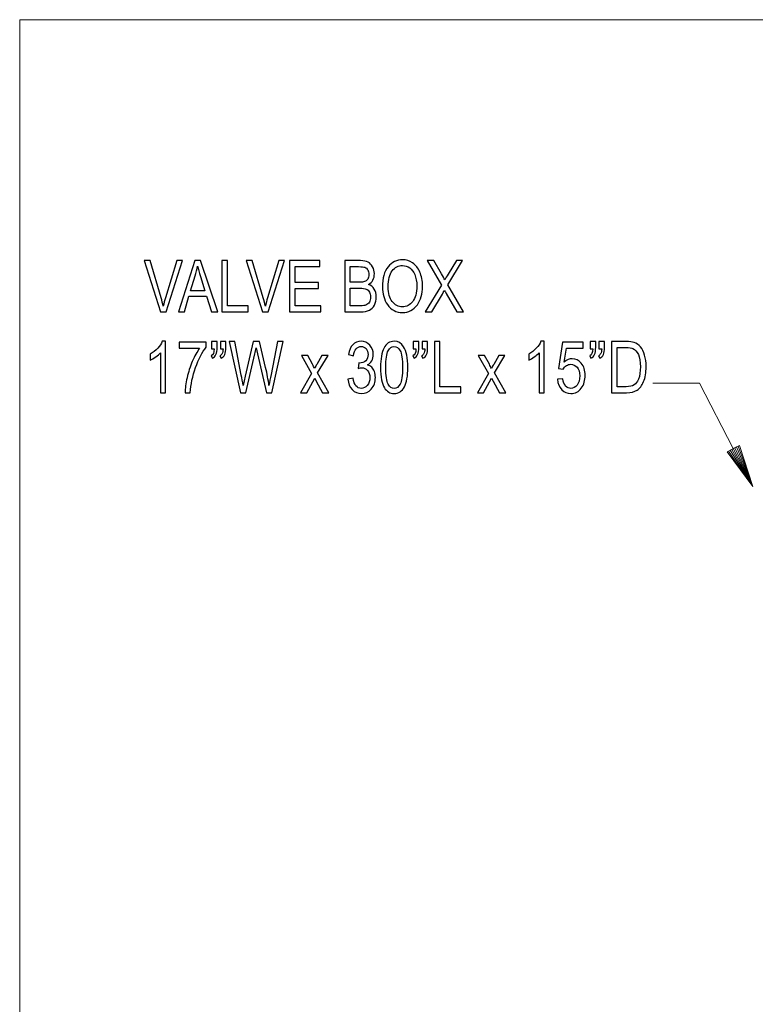
# Model space of a CAD drawing. Units: inches. Extents: x -2.2 to 2.1, y -5.1 to 7.2.
# Drawn here: x -2.2 to -0.9, y 3.3 to 5 of the extents above; entities that cross this region are included whole.
import ezdxf

# ---------------------------------------------------------------- set-up
doc = ezdxf.new("R2010")
doc.units = ezdxf.units.IN
doc.header["$MEASUREMENT"] = 0
doc.layers.add('Layer 1', color=7, linetype='Continuous')

msp = doc.modelspace()

# ---------------------------------------------------------------- linework, layer by layer
at = {"layer": 'Layer 1', "color": 7, "lineweight": 9}
msp.add_lwpolyline([(-2.2325, 1.6991), (2.1165, 1.6991), (2.1165, 5.0279), (-2.2325, 5.0279), (-2.2325, 1.6991)], close=True, dxfattribs=at)
at = {"layer": 'Layer 1', "color": 250}
for points, knots in [([(-1.9862, 4.5168), (-1.9862, 4.5168), (-2.0146, 4.6063), (-2.0146, 4.6063), (-2.0146, 4.6063), (-2.0146, 4.6063), (-2.0041, 4.6063), (-2.0041, 4.6063), (-2.0041, 4.6063), (-2.0041, 4.6063), (-1.985, 4.5413), (-1.985, 4.5413), (-1.985, 4.5413), (-1.9835, 4.5362), (-1.9822, 4.5313), (-1.9811, 4.5267), (-1.9811, 4.5267), (-1.98, 4.5316), (-1.9787, 4.5364), (-1.9772, 4.5413), (-1.9772, 4.5413), (-1.9772, 4.5413), (-1.9573, 4.6063), (-1.9573, 4.6063), (-1.9573, 4.6063), (-1.9573, 4.6063), (-1.9474, 4.6063), (-1.9474, 4.6063), (-1.9474, 4.6063), (-1.9474, 4.6063), (-1.9762, 4.5168), (-1.9762, 4.5168), (-1.9762, 4.5168), (-1.9762, 4.5168), (-1.9862, 4.5168), (-1.9862, 4.5168)], [0, 0, 0, 0, 0.1, 0.1, 0.1, 0.1, 0.2, 0.2, 0.2, 0.2, 0.3, 0.3, 0.3, 0.3, 0.4, 0.4, 0.4, 0.4, 0.5, 0.5, 0.5, 0.5, 0.6, 0.6, 0.6, 0.6, 0.7, 0.7, 0.7, 0.7, 0.8, 0.8, 0.8, 0.8, 1, 1, 1, 1]), ([(-1.9543, 4.5168), (-1.9543, 4.5168), (-1.9261, 4.6063), (-1.9261, 4.6063), (-1.9261, 4.6063), (-1.9261, 4.6063), (-1.9157, 4.6063), (-1.9157, 4.6063), (-1.9157, 4.6063), (-1.9157, 4.6063), (-1.8857, 4.5168), (-1.8857, 4.5168), (-1.8857, 4.5168), (-1.8857, 4.5168), (-1.8968, 4.5168), (-1.8968, 4.5168), (-1.8968, 4.5168), (-1.8968, 4.5168), (-1.9053, 4.5439), (-1.9053, 4.5439), (-1.9053, 4.5439), (-1.9053, 4.5439), (-1.9362, 4.5439), (-1.9362, 4.5439), (-1.9362, 4.5439), (-1.9362, 4.5439), (-1.9441, 4.5168), (-1.9441, 4.5168), (-1.9441, 4.5168), (-1.9441, 4.5168), (-1.9543, 4.5168), (-1.9543, 4.5168)], [0, 0, 0, 0, 0.111111, 0.111111, 0.111111, 0.111111, 0.222222, 0.222222, 0.222222, 0.222222, 0.333333, 0.333333, 0.333333, 0.333333, 0.444444, 0.444444, 0.444444, 0.444444, 0.555556, 0.555556, 0.555556, 0.555556, 0.666667, 0.666667, 0.666667, 0.666667, 0.777778, 0.777778, 0.777778, 0.777778, 1, 1, 1, 1]), ([(-1.8785, 4.5168), (-1.8785, 4.5168), (-1.8785, 4.6063), (-1.8785, 4.6063), (-1.8785, 4.6063), (-1.8785, 4.6063), (-1.8687, 4.6063), (-1.8687, 4.6063), (-1.8687, 4.6063), (-1.8687, 4.6063), (-1.8687, 4.5273), (-1.8687, 4.5273), (-1.8687, 4.5273), (-1.8687, 4.5273), (-1.8326, 4.5273), (-1.8326, 4.5273), (-1.8326, 4.5273), (-1.8326, 4.5273), (-1.8326, 4.5168), (-1.8326, 4.5168), (-1.8326, 4.5168), (-1.8326, 4.5168), (-1.8785, 4.5168), (-1.8785, 4.5168)], [0, 0, 0, 0, 0.142857, 0.142857, 0.142857, 0.142857, 0.285714, 0.285714, 0.285714, 0.285714, 0.428571, 0.428571, 0.428571, 0.428571, 0.571429, 0.571429, 0.571429, 0.571429, 0.714286, 0.714286, 0.714286, 0.714286, 1, 1, 1, 1]), ([(-1.8075, 4.5168), (-1.8075, 4.5168), (-1.8359, 4.6063), (-1.8359, 4.6063), (-1.8359, 4.6063), (-1.8359, 4.6063), (-1.8254, 4.6063), (-1.8254, 4.6063), (-1.8254, 4.6063), (-1.8254, 4.6063), (-1.8063, 4.5413), (-1.8063, 4.5413), (-1.8063, 4.5413), (-1.8048, 4.5362), (-1.8035, 4.5313), (-1.8024, 4.5267), (-1.8024, 4.5267), (-1.8013, 4.5316), (-1.8, 4.5364), (-1.7985, 4.5413), (-1.7985, 4.5413), (-1.7985, 4.5413), (-1.7786, 4.6063), (-1.7786, 4.6063), (-1.7786, 4.6063), (-1.7786, 4.6063), (-1.7687, 4.6063), (-1.7687, 4.6063), (-1.7687, 4.6063), (-1.7687, 4.6063), (-1.7974, 4.5168), (-1.7974, 4.5168), (-1.7974, 4.5168), (-1.7974, 4.5168), (-1.8075, 4.5168), (-1.8075, 4.5168)], [0, 0, 0, 0, 0.1, 0.1, 0.1, 0.1, 0.2, 0.2, 0.2, 0.2, 0.3, 0.3, 0.3, 0.3, 0.4, 0.4, 0.4, 0.4, 0.5, 0.5, 0.5, 0.5, 0.6, 0.6, 0.6, 0.6, 0.7, 0.7, 0.7, 0.7, 0.8, 0.8, 0.8, 0.8, 1, 1, 1, 1]), ([(-1.7599, 4.5168), (-1.7599, 4.5168), (-1.7599, 4.6063), (-1.7599, 4.6063), (-1.7599, 4.6063), (-1.7599, 4.6063), (-1.7069, 4.6063), (-1.7069, 4.6063), (-1.7069, 4.6063), (-1.7069, 4.6063), (-1.7069, 4.5958), (-1.7069, 4.5958), (-1.7069, 4.5958), (-1.7069, 4.5958), (-1.7501, 4.5958), (-1.7501, 4.5958), (-1.7501, 4.5958), (-1.7501, 4.5958), (-1.7501, 4.5683), (-1.7501, 4.5683), (-1.7501, 4.5683), (-1.7501, 4.5683), (-1.7095, 4.5683), (-1.7095, 4.5683), (-1.7095, 4.5683), (-1.7095, 4.5683), (-1.7095, 4.5578), (-1.7095, 4.5578), (-1.7095, 4.5578), (-1.7095, 4.5578), (-1.7501, 4.5578), (-1.7501, 4.5578), (-1.7501, 4.5578), (-1.7501, 4.5578), (-1.7501, 4.5273), (-1.7501, 4.5273), (-1.7501, 4.5273), (-1.7501, 4.5273), (-1.7051, 4.5273), (-1.7051, 4.5273), (-1.7051, 4.5273), (-1.7051, 4.5273), (-1.7051, 4.5168), (-1.7051, 4.5168), (-1.7051, 4.5168), (-1.7051, 4.5168), (-1.7599, 4.5168), (-1.7599, 4.5168)], [0, 0, 0, 0, 0.076923, 0.076923, 0.076923, 0.076923, 0.153846, 0.153846, 0.153846, 0.153846, 0.230769, 0.230769, 0.230769, 0.230769, 0.307692, 0.307692, 0.307692, 0.307692, 0.384615, 0.384615, 0.384615, 0.384615, 0.461538, 0.461538, 0.461538, 0.461538, 0.538462, 0.538462, 0.538462, 0.538462, 0.615385, 0.615385, 0.615385, 0.615385, 0.692308, 0.692308, 0.692308, 0.692308, 0.769231, 0.769231, 0.769231, 0.769231, 0.846154, 0.846154, 0.846154, 0.846154, 1, 1, 1, 1]), ([(-1.6635, 4.5168), (-1.6635, 4.5168), (-1.6635, 4.6063), (-1.6635, 4.6063), (-1.6635, 4.6063), (-1.6635, 4.6063), (-1.6359, 4.6063), (-1.6359, 4.6063), (-1.6359, 4.6063), (-1.6303, 4.6063), (-1.6259, 4.6054), (-1.6227, 4.6037), (-1.6227, 4.6037), (-1.6194, 4.602), (-1.6167, 4.5993), (-1.6147, 4.5956), (-1.6147, 4.5956), (-1.6126, 4.5919), (-1.6115, 4.5879), (-1.6115, 4.5835), (-1.6115, 4.5835), (-1.6115, 4.5794), (-1.6124, 4.5757), (-1.6142, 4.5724), (-1.6142, 4.5724), (-1.616, 4.5691), (-1.6186, 4.5665), (-1.6218, 4.5645), (-1.6218, 4.5645), (-1.6176, 4.5629), (-1.6143, 4.5603), (-1.6118, 4.5566), (-1.6118, 4.5566), (-1.6094, 4.5528), (-1.6082, 4.5482), (-1.6082, 4.5428), (-1.6082, 4.5428), (-1.6082, 4.5373), (-1.6093, 4.5326), (-1.6115, 4.5285), (-1.6115, 4.5285), (-1.6137, 4.5244), (-1.6167, 4.5214), (-1.6203, 4.5196), (-1.6203, 4.5196), (-1.6241, 4.5177), (-1.6291, 4.5168), (-1.6356, 4.5168), (-1.6356, 4.5168), (-1.6356, 4.5168), (-1.6635, 4.5168), (-1.6635, 4.5168)], [0, 0, 0, 0, 0.071429, 0.071429, 0.071429, 0.071429, 0.142857, 0.142857, 0.142857, 0.142857, 0.214286, 0.214286, 0.214286, 0.214286, 0.285714, 0.285714, 0.285714, 0.285714, 0.357143, 0.357143, 0.357143, 0.357143, 0.428571, 0.428571, 0.428571, 0.428571, 0.5, 0.5, 0.5, 0.5, 0.571429, 0.571429, 0.571429, 0.571429, 0.642857, 0.642857, 0.642857, 0.642857, 0.714286, 0.714286, 0.714286, 0.714286, 0.785714, 0.785714, 0.785714, 0.785714, 0.857143, 0.857143, 0.857143, 0.857143, 1, 1, 1, 1]), ([(-1.5975, 4.5603), (-1.5975, 4.5756), (-1.5942, 4.5873), (-1.5875, 4.5955), (-1.5875, 4.5955), (-1.5808, 4.6037), (-1.5724, 4.6078), (-1.5624, 4.6078), (-1.5624, 4.6078), (-1.5559, 4.6078), (-1.55, 4.6059), (-1.5447, 4.6023), (-1.5447, 4.6023), (-1.5393, 4.5986), (-1.5351, 4.5933), (-1.532, 4.5863), (-1.532, 4.5863), (-1.5289, 4.5794), (-1.5273, 4.5711), (-1.5273, 4.5614), (-1.5273, 4.5614), (-1.5273, 4.5482), (-1.5303, 4.5374), (-1.5363, 4.5291), (-1.5363, 4.5291), (-1.543, 4.5199), (-1.5517, 4.5153), (-1.5624, 4.5153), (-1.5624, 4.5153), (-1.5733, 4.5153), (-1.582, 4.52), (-1.5886, 4.5294), (-1.5886, 4.5294), (-1.5945, 4.538), (-1.5975, 4.5483), (-1.5975, 4.5603)], [0, 0, 0, 0, 0.1, 0.1, 0.1, 0.1, 0.2, 0.2, 0.2, 0.2, 0.3, 0.3, 0.3, 0.3, 0.4, 0.4, 0.4, 0.4, 0.5, 0.5, 0.5, 0.5, 0.6, 0.6, 0.6, 0.6, 0.7, 0.7, 0.7, 0.7, 0.8, 0.8, 0.8, 0.8, 1, 1, 1, 1]), ([(-1.5225, 4.5168), (-1.5225, 4.5168), (-1.4941, 4.5633), (-1.4941, 4.5633), (-1.4941, 4.5633), (-1.4941, 4.5633), (-1.5192, 4.6063), (-1.5192, 4.6063), (-1.5192, 4.6063), (-1.5192, 4.6063), (-1.5075, 4.6063), (-1.5075, 4.6063), (-1.5075, 4.6063), (-1.5075, 4.6063), (-1.4941, 4.5834), (-1.4941, 4.5834), (-1.4941, 4.5834), (-1.4914, 4.5787), (-1.4895, 4.5751), (-1.4883, 4.5725), (-1.4883, 4.5725), (-1.4868, 4.5755), (-1.4848, 4.5788), (-1.4825, 4.5824), (-1.4825, 4.5824), (-1.4825, 4.5824), (-1.4678, 4.6063), (-1.4678, 4.6063), (-1.4678, 4.6063), (-1.4678, 4.6063), (-1.4573, 4.6063), (-1.4573, 4.6063), (-1.4573, 4.6063), (-1.4573, 4.6063), (-1.4829, 4.5642), (-1.4829, 4.5642), (-1.4829, 4.5642), (-1.4829, 4.5642), (-1.4553, 4.5168), (-1.4553, 4.5168), (-1.4553, 4.5168), (-1.4553, 4.5168), (-1.4672, 4.5168), (-1.4672, 4.5168), (-1.4672, 4.5168), (-1.4672, 4.5168), (-1.4858, 4.5487), (-1.4858, 4.5487), (-1.4858, 4.5487), (-1.4868, 4.5505), (-1.4878, 4.5524), (-1.4888, 4.5545), (-1.4888, 4.5545), (-1.4905, 4.5513), (-1.4917, 4.5491), (-1.4924, 4.5479), (-1.4924, 4.5479), (-1.4924, 4.5479), (-1.5109, 4.5168), (-1.5109, 4.5168), (-1.5109, 4.5168), (-1.5109, 4.5168), (-1.5225, 4.5168), (-1.5225, 4.5168)], [0, 0, 0, 0, 0.058824, 0.058824, 0.058824, 0.058824, 0.117647, 0.117647, 0.117647, 0.117647, 0.176471, 0.176471, 0.176471, 0.176471, 0.235294, 0.235294, 0.235294, 0.235294, 0.294118, 0.294118, 0.294118, 0.294118, 0.352941, 0.352941, 0.352941, 0.352941, 0.411765, 0.411765, 0.411765, 0.411765, 0.470588, 0.470588, 0.470588, 0.470588, 0.529412, 0.529412, 0.529412, 0.529412, 0.588235, 0.588235, 0.588235, 0.588235, 0.647059, 0.647059, 0.647059, 0.647059, 0.705882, 0.705882, 0.705882, 0.705882, 0.764706, 0.764706, 0.764706, 0.764706, 0.823529, 0.823529, 0.823529, 0.823529, 0.882353, 0.882353, 0.882353, 0.882353, 1, 1, 1, 1]), ([(-1.9334, 4.5535), (-1.9334, 4.5535), (-1.9082, 4.5535), (-1.9082, 4.5535), (-1.9082, 4.5535), (-1.9082, 4.5535), (-1.9159, 4.5783), (-1.9159, 4.5783), (-1.9159, 4.5783), (-1.9183, 4.5859), (-1.9201, 4.5921), (-1.9212, 4.5969), (-1.9212, 4.5969), (-1.9221, 4.5911), (-1.9234, 4.5854), (-1.9252, 4.5798), (-1.9252, 4.5798), (-1.9252, 4.5798), (-1.9334, 4.5535), (-1.9334, 4.5535)], [0, 0, 0, 0, 0.166667, 0.166667, 0.166667, 0.166667, 0.333333, 0.333333, 0.333333, 0.333333, 0.5, 0.5, 0.5, 0.5, 0.666667, 0.666667, 0.666667, 0.666667, 1, 1, 1, 1]), ([(-1.6538, 4.5687), (-1.6538, 4.5687), (-1.6379, 4.5687), (-1.6379, 4.5687), (-1.6379, 4.5687), (-1.6337, 4.5687), (-1.6308, 4.5689), (-1.629, 4.5695), (-1.629, 4.5695), (-1.6265, 4.5704), (-1.6246, 4.5718), (-1.6232, 4.5738), (-1.6232, 4.5738), (-1.6218, 4.5758), (-1.6212, 4.5786), (-1.6212, 4.5821), (-1.6212, 4.5821), (-1.6212, 4.5853), (-1.6218, 4.588), (-1.623, 4.5901), (-1.623, 4.5901), (-1.6243, 4.5923), (-1.6259, 4.5937), (-1.628, 4.5946), (-1.628, 4.5946), (-1.63, 4.5954), (-1.6337, 4.5958), (-1.6391, 4.5958), (-1.6391, 4.5958), (-1.6391, 4.5958), (-1.6538, 4.5958), (-1.6538, 4.5958), (-1.6538, 4.5958), (-1.6538, 4.5958), (-1.6538, 4.5687), (-1.6538, 4.5687)], [0, 0, 0, 0, 0.1, 0.1, 0.1, 0.1, 0.2, 0.2, 0.2, 0.2, 0.3, 0.3, 0.3, 0.3, 0.4, 0.4, 0.4, 0.4, 0.5, 0.5, 0.5, 0.5, 0.6, 0.6, 0.6, 0.6, 0.7, 0.7, 0.7, 0.7, 0.8, 0.8, 0.8, 0.8, 1, 1, 1, 1]), ([(-1.5875, 4.5602), (-1.5875, 4.5492), (-1.5851, 4.5406), (-1.5802, 4.5345), (-1.5802, 4.5345), (-1.5754, 4.5284), (-1.5694, 4.5254), (-1.5625, 4.5254), (-1.5625, 4.5254), (-1.5554, 4.5254), (-1.5494, 4.5285), (-1.5445, 4.5346), (-1.5445, 4.5346), (-1.5397, 4.5408), (-1.5373, 4.5498), (-1.5373, 4.5617), (-1.5373, 4.5617), (-1.5373, 4.5694), (-1.5385, 4.5763), (-1.541, 4.5823), (-1.541, 4.5823), (-1.5429, 4.587), (-1.5458, 4.5907), (-1.5497, 4.5935), (-1.5497, 4.5935), (-1.5535, 4.5963), (-1.5577, 4.5977), (-1.5623, 4.5977), (-1.5623, 4.5977), (-1.5696, 4.5977), (-1.5757, 4.5946), (-1.5804, 4.5885), (-1.5804, 4.5885), (-1.5852, 4.5824), (-1.5875, 4.573), (-1.5875, 4.5602)], [0, 0, 0, 0, 0.1, 0.1, 0.1, 0.1, 0.2, 0.2, 0.2, 0.2, 0.3, 0.3, 0.3, 0.3, 0.4, 0.4, 0.4, 0.4, 0.5, 0.5, 0.5, 0.5, 0.6, 0.6, 0.6, 0.6, 0.7, 0.7, 0.7, 0.7, 0.8, 0.8, 0.8, 0.8, 1, 1, 1, 1]), ([(-1.6538, 4.5273), (-1.6538, 4.5273), (-1.6355, 4.5273), (-1.6355, 4.5273), (-1.6355, 4.5273), (-1.6315, 4.5273), (-1.6286, 4.5277), (-1.6266, 4.5284), (-1.6266, 4.5284), (-1.6239, 4.5294), (-1.6218, 4.5312), (-1.6203, 4.5336), (-1.6203, 4.5336), (-1.6189, 4.5361), (-1.6182, 4.5391), (-1.6182, 4.5428), (-1.6182, 4.5428), (-1.6182, 4.5462), (-1.6188, 4.549), (-1.6202, 4.5514), (-1.6202, 4.5514), (-1.6216, 4.5537), (-1.6235, 4.5554), (-1.6258, 4.5565), (-1.6258, 4.5565), (-1.6282, 4.5576), (-1.6318, 4.5582), (-1.6368, 4.5582), (-1.6368, 4.5582), (-1.6368, 4.5582), (-1.6538, 4.5582), (-1.6538, 4.5582), (-1.6538, 4.5582), (-1.6538, 4.5582), (-1.6538, 4.5273), (-1.6538, 4.5273)], [0, 0, 0, 0, 0.1, 0.1, 0.1, 0.1, 0.2, 0.2, 0.2, 0.2, 0.3, 0.3, 0.3, 0.3, 0.4, 0.4, 0.4, 0.4, 0.5, 0.5, 0.5, 0.5, 0.6, 0.6, 0.6, 0.6, 0.7, 0.7, 0.7, 0.7, 0.8, 0.8, 0.8, 0.8, 1, 1, 1, 1]), ([(-1.9771, 4.3752), (-1.9771, 4.3752), (-1.9861, 4.3752), (-1.9861, 4.3752), (-1.9861, 4.3752), (-1.9861, 4.3752), (-1.9861, 4.4452), (-1.9861, 4.4452), (-1.9861, 4.4452), (-1.9882, 4.4428), (-1.9909, 4.4403), (-1.9944, 4.4378), (-1.9944, 4.4378), (-1.9979, 4.4352), (-2.0011, 4.4333), (-2.0041, 4.432), (-2.0041, 4.432), (-2.0041, 4.432), (-2.0041, 4.4425), (-2.0041, 4.4425), (-2.0041, 4.4425), (-1.9991, 4.4454), (-1.9947, 4.4489), (-1.9909, 4.453), (-1.9909, 4.453), (-1.9871, 4.4571), (-1.9844, 4.4612), (-1.9829, 4.4651), (-1.9829, 4.4651), (-1.9829, 4.4651), (-1.9771, 4.4651), (-1.9771, 4.4651), (-1.9771, 4.4651), (-1.9771, 4.4651), (-1.9771, 4.3752), (-1.9771, 4.3752)], [0, 0, 0, 0, 0.1, 0.1, 0.1, 0.1, 0.2, 0.2, 0.2, 0.2, 0.3, 0.3, 0.3, 0.3, 0.4, 0.4, 0.4, 0.4, 0.5, 0.5, 0.5, 0.5, 0.6, 0.6, 0.6, 0.6, 0.7, 0.7, 0.7, 0.7, 0.8, 0.8, 0.8, 0.8, 1, 1, 1, 1]), ([(-1.9533, 4.4531), (-1.9533, 4.4531), (-1.9533, 4.4636), (-1.9533, 4.4636), (-1.9533, 4.4636), (-1.9533, 4.4636), (-1.9059, 4.4636), (-1.9059, 4.4636), (-1.9059, 4.4636), (-1.9059, 4.4636), (-1.9059, 4.4551), (-1.9059, 4.4551), (-1.9059, 4.4551), (-1.913, 4.4459), (-1.9192, 4.4339), (-1.9246, 4.4191), (-1.9246, 4.4191), (-1.9299, 4.4044), (-1.933, 4.3897), (-1.9338, 4.3752), (-1.9338, 4.3752), (-1.9338, 4.3752), (-1.9431, 4.3752), (-1.9431, 4.3752), (-1.9431, 4.3752), (-1.9429, 4.3827), (-1.9418, 4.3915), (-1.9395, 4.4015), (-1.9395, 4.4015), (-1.9373, 4.4114), (-1.9342, 4.421), (-1.9303, 4.43), (-1.9303, 4.43), (-1.9263, 4.4391), (-1.9221, 4.4468), (-1.9176, 4.4531), (-1.9176, 4.4531), (-1.9176, 4.4531), (-1.9533, 4.4531), (-1.9533, 4.4531)], [0, 0, 0, 0, 0.090909, 0.090909, 0.090909, 0.090909, 0.181818, 0.181818, 0.181818, 0.181818, 0.272727, 0.272727, 0.272727, 0.272727, 0.363636, 0.363636, 0.363636, 0.363636, 0.454545, 0.454545, 0.454545, 0.454545, 0.545455, 0.545455, 0.545455, 0.545455, 0.636364, 0.636364, 0.636364, 0.636364, 0.727273, 0.727273, 0.727273, 0.727273, 0.818182, 0.818182, 0.818182, 0.818182, 1, 1, 1, 1]), ([(-1.8967, 4.4519), (-1.8967, 4.4519), (-1.8967, 4.4647), (-1.8967, 4.4647), (-1.8967, 4.4647), (-1.8967, 4.4647), (-1.8869, 4.4647), (-1.8869, 4.4647), (-1.8869, 4.4647), (-1.8869, 4.4647), (-1.8869, 4.4546), (-1.8869, 4.4546), (-1.8869, 4.4546), (-1.8869, 4.4488), (-1.8876, 4.4446), (-1.889, 4.4418), (-1.889, 4.4418), (-1.8904, 4.439), (-1.8924, 4.4369), (-1.8952, 4.4354), (-1.8952, 4.4354), (-1.8952, 4.4354), (-1.8974, 4.4396), (-1.8974, 4.4396), (-1.8974, 4.4396), (-1.8939, 4.4414), (-1.8921, 4.4455), (-1.8919, 4.4519), (-1.8919, 4.4519), (-1.8919, 4.4519), (-1.8967, 4.4519), (-1.8967, 4.4519)], [0, 0, 0, 0, 0.111111, 0.111111, 0.111111, 0.111111, 0.222222, 0.222222, 0.222222, 0.222222, 0.333333, 0.333333, 0.333333, 0.333333, 0.444444, 0.444444, 0.444444, 0.444444, 0.555556, 0.555556, 0.555556, 0.555556, 0.666667, 0.666667, 0.666667, 0.666667, 0.777778, 0.777778, 0.777778, 0.777778, 1, 1, 1, 1]), ([(-1.8812, 4.4519), (-1.8812, 4.4519), (-1.8812, 4.4647), (-1.8812, 4.4647), (-1.8812, 4.4647), (-1.8812, 4.4647), (-1.8714, 4.4647), (-1.8714, 4.4647), (-1.8714, 4.4647), (-1.8714, 4.4647), (-1.8714, 4.4546), (-1.8714, 4.4546), (-1.8714, 4.4546), (-1.8714, 4.4488), (-1.8721, 4.4446), (-1.8735, 4.4418), (-1.8735, 4.4418), (-1.8749, 4.439), (-1.8769, 4.4369), (-1.8797, 4.4354), (-1.8797, 4.4354), (-1.8797, 4.4354), (-1.8819, 4.4396), (-1.8819, 4.4396), (-1.8819, 4.4396), (-1.8803, 4.4405), (-1.879, 4.4418), (-1.8781, 4.4437), (-1.8781, 4.4437), (-1.8771, 4.4455), (-1.8766, 4.4482), (-1.8764, 4.4519), (-1.8764, 4.4519), (-1.8764, 4.4519), (-1.8812, 4.4519), (-1.8812, 4.4519)], [0, 0, 0, 0, 0.1, 0.1, 0.1, 0.1, 0.2, 0.2, 0.2, 0.2, 0.3, 0.3, 0.3, 0.3, 0.4, 0.4, 0.4, 0.4, 0.5, 0.5, 0.5, 0.5, 0.6, 0.6, 0.6, 0.6, 0.7, 0.7, 0.7, 0.7, 0.8, 0.8, 0.8, 0.8, 1, 1, 1, 1]), ([(-1.8462, 4.3752), (-1.8462, 4.3752), (-1.8655, 4.4647), (-1.8655, 4.4647), (-1.8655, 4.4647), (-1.8655, 4.4647), (-1.8556, 4.4647), (-1.8556, 4.4647), (-1.8556, 4.4647), (-1.8556, 4.4647), (-1.8445, 4.4061), (-1.8445, 4.4061), (-1.8445, 4.4061), (-1.8433, 4.4001), (-1.8423, 4.3939), (-1.8414, 4.3878), (-1.8414, 4.3878), (-1.8414, 4.3878), (-1.838, 4.4043), (-1.838, 4.4043), (-1.838, 4.4043), (-1.838, 4.4043), (-1.8239, 4.4647), (-1.8239, 4.4647), (-1.8239, 4.4647), (-1.8239, 4.4647), (-1.8124, 4.4647), (-1.8124, 4.4647), (-1.8124, 4.4647), (-1.8124, 4.4647), (-1.8019, 4.4194), (-1.8019, 4.4194), (-1.8019, 4.4194), (-1.7993, 4.4084), (-1.7974, 4.3978), (-1.7961, 4.3878), (-1.7961, 4.3878), (-1.7952, 4.3936), (-1.794, 4.4001), (-1.7925, 4.4072), (-1.7925, 4.4072), (-1.7925, 4.4072), (-1.781, 4.4647), (-1.781, 4.4647), (-1.781, 4.4647), (-1.781, 4.4647), (-1.771, 4.4647), (-1.771, 4.4647), (-1.771, 4.4647), (-1.771, 4.4647), (-1.7912, 4.3752), (-1.7912, 4.3752), (-1.7912, 4.3752), (-1.7912, 4.3752), (-1.8007, 4.3752), (-1.8007, 4.3752), (-1.8007, 4.3752), (-1.8007, 4.3752), (-1.8162, 4.4434), (-1.8162, 4.4434), (-1.8162, 4.4434), (-1.8162, 4.4434), (-1.8185, 4.4539), (-1.8185, 4.4539), (-1.8185, 4.4539), (-1.8192, 4.45), (-1.8199, 4.4465), (-1.8207, 4.4434), (-1.8207, 4.4434), (-1.8207, 4.4434), (-1.8364, 4.3752), (-1.8364, 4.3752), (-1.8364, 4.3752), (-1.8364, 4.3752), (-1.8462, 4.3752), (-1.8462, 4.3752)], [0, 0, 0, 0, 0.05, 0.05, 0.05, 0.05, 0.1, 0.1, 0.1, 0.1, 0.15, 0.15, 0.15, 0.15, 0.2, 0.2, 0.2, 0.2, 0.25, 0.25, 0.25, 0.25, 0.3, 0.3, 0.3, 0.3, 0.35, 0.35, 0.35, 0.35, 0.4, 0.4, 0.4, 0.4, 0.45, 0.45, 0.45, 0.45, 0.5, 0.5, 0.5, 0.5, 0.55, 0.55, 0.55, 0.55, 0.6, 0.6, 0.6, 0.6, 0.65, 0.65, 0.65, 0.65, 0.7, 0.7, 0.7, 0.7, 0.75, 0.75, 0.75, 0.75, 0.8, 0.8, 0.8, 0.8, 0.85, 0.85, 0.85, 0.85, 0.9, 0.9, 0.9, 0.9, 1, 1, 1, 1]), ([(-1.6578, 4.399), (-1.6578, 4.399), (-1.6488, 4.4005), (-1.6488, 4.4005), (-1.6488, 4.4005), (-1.6469, 4.3887), (-1.6422, 4.3827), (-1.6346, 4.3827), (-1.6346, 4.3827), (-1.6305, 4.3827), (-1.6269, 4.3845), (-1.6239, 4.388), (-1.6239, 4.388), (-1.6209, 4.3914), (-1.6194, 4.396), (-1.6194, 4.4015), (-1.6194, 4.4015), (-1.6194, 4.4067), (-1.6208, 4.4109), (-1.6236, 4.4141), (-1.6236, 4.4141), (-1.6263, 4.4173), (-1.6297, 4.4189), (-1.6337, 4.4189), (-1.6337, 4.4189), (-1.6354, 4.4189), (-1.6375, 4.4184), (-1.64, 4.4176), (-1.64, 4.4176), (-1.64, 4.4176), (-1.639, 4.4272), (-1.639, 4.4272), (-1.639, 4.4272), (-1.639, 4.4272), (-1.6376, 4.4271), (-1.6376, 4.4271), (-1.6376, 4.4271), (-1.6332, 4.4271), (-1.6296, 4.4285), (-1.6268, 4.4312), (-1.6268, 4.4312), (-1.624, 4.4339), (-1.6227, 4.4376), (-1.6227, 4.4422), (-1.6227, 4.4422), (-1.6227, 4.4464), (-1.6238, 4.4497), (-1.6261, 4.4523), (-1.6261, 4.4523), (-1.6285, 4.4548), (-1.6313, 4.4561), (-1.6346, 4.4561), (-1.6346, 4.4561), (-1.6381, 4.4561), (-1.641, 4.4548), (-1.6434, 4.4521), (-1.6434, 4.4521), (-1.6458, 4.4494), (-1.6473, 4.4453), (-1.6479, 4.4399), (-1.6479, 4.4399), (-1.6479, 4.4399), (-1.6569, 4.4419), (-1.6569, 4.4419), (-1.6569, 4.4419), (-1.6558, 4.4495), (-1.6532, 4.4553), (-1.6492, 4.4592), (-1.6492, 4.4592), (-1.6453, 4.4632), (-1.6404, 4.4651), (-1.6348, 4.4651), (-1.6348, 4.4651), (-1.6288, 4.4651), (-1.6238, 4.4629), (-1.6196, 4.4585), (-1.6196, 4.4585), (-1.6155, 4.4541), (-1.6134, 4.4486), (-1.6134, 4.4419), (-1.6134, 4.4419), (-1.6134, 4.4379), (-1.6143, 4.4343), (-1.6161, 4.4311), (-1.6161, 4.4311), (-1.6178, 4.428), (-1.6203, 4.4256), (-1.6235, 4.4238), (-1.6235, 4.4238), (-1.6205, 4.4229), (-1.6181, 4.4216), (-1.6162, 4.4197), (-1.6162, 4.4197), (-1.6143, 4.4179), (-1.6128, 4.4154), (-1.6116, 4.4122), (-1.6116, 4.4122), (-1.6104, 4.4091), (-1.6098, 4.4056), (-1.6098, 4.4017), (-1.6098, 4.4017), (-1.6098, 4.3935), (-1.6122, 4.3868), (-1.617, 4.3816), (-1.617, 4.3816), (-1.6219, 4.3763), (-1.6277, 4.3737), (-1.6344, 4.3737), (-1.6344, 4.3737), (-1.6407, 4.3737), (-1.646, 4.376), (-1.6504, 4.3806), (-1.6504, 4.3806), (-1.6547, 4.3852), (-1.6572, 4.3913), (-1.6578, 4.399)], [0, 0, 0, 0, 0.033333, 0.033333, 0.033333, 0.033333, 0.066667, 0.066667, 0.066667, 0.066667, 0.1, 0.1, 0.1, 0.1, 0.133333, 0.133333, 0.133333, 0.133333, 0.166667, 0.166667, 0.166667, 0.166667, 0.2, 0.2, 0.2, 0.2, 0.233333, 0.233333, 0.233333, 0.233333, 0.266667, 0.266667, 0.266667, 0.266667, 0.3, 0.3, 0.3, 0.3, 0.333333, 0.333333, 0.333333, 0.333333, 0.366667, 0.366667, 0.366667, 0.366667, 0.4, 0.4, 0.4, 0.4, 0.433333, 0.433333, 0.433333, 0.433333, 0.466667, 0.466667, 0.466667, 0.466667, 0.5, 0.5, 0.5, 0.5, 0.533333, 0.533333, 0.533333, 0.533333, 0.566667, 0.566667, 0.566667, 0.566667, 0.6, 0.6, 0.6, 0.6, 0.633333, 0.633333, 0.633333, 0.633333, 0.666667, 0.666667, 0.666667, 0.666667, 0.7, 0.7, 0.7, 0.7, 0.733333, 0.733333, 0.733333, 0.733333, 0.766667, 0.766667, 0.766667, 0.766667, 0.8, 0.8, 0.8, 0.8, 0.833333, 0.833333, 0.833333, 0.833333, 0.866667, 0.866667, 0.866667, 0.866667, 0.9, 0.9, 0.9, 0.9, 0.933333, 0.933333, 0.933333, 0.933333, 1, 1, 1, 1]), ([(-1.6008, 4.4194), (-1.6008, 4.4344), (-1.5988, 4.4458), (-1.5947, 4.4535), (-1.5947, 4.4535), (-1.5907, 4.4612), (-1.5847, 4.4651), (-1.5769, 4.4651), (-1.5769, 4.4651), (-1.5699, 4.4651), (-1.5644, 4.462), (-1.5604, 4.4557), (-1.5604, 4.4557), (-1.5555, 4.4481), (-1.553, 4.436), (-1.553, 4.4194), (-1.553, 4.4194), (-1.553, 4.4045), (-1.555, 4.3931), (-1.5591, 4.3854), (-1.5591, 4.3854), (-1.5631, 4.3776), (-1.5691, 4.3737), (-1.577, 4.3737), (-1.577, 4.3737), (-1.584, 4.3737), (-1.5897, 4.3772), (-1.5941, 4.384), (-1.5941, 4.384), (-1.5986, 4.3908), (-1.6008, 4.4026), (-1.6008, 4.4194)], [0, 0, 0, 0, 0.111111, 0.111111, 0.111111, 0.111111, 0.222222, 0.222222, 0.222222, 0.222222, 0.333333, 0.333333, 0.333333, 0.333333, 0.444444, 0.444444, 0.444444, 0.444444, 0.555556, 0.555556, 0.555556, 0.555556, 0.666667, 0.666667, 0.666667, 0.666667, 0.777778, 0.777778, 0.777778, 0.777778, 1, 1, 1, 1]), ([(-1.5435, 4.4519), (-1.5435, 4.4519), (-1.5435, 4.4647), (-1.5435, 4.4647), (-1.5435, 4.4647), (-1.5435, 4.4647), (-1.5338, 4.4647), (-1.5338, 4.4647), (-1.5338, 4.4647), (-1.5338, 4.4647), (-1.5338, 4.4546), (-1.5338, 4.4546), (-1.5338, 4.4546), (-1.5338, 4.4488), (-1.5345, 4.4446), (-1.5359, 4.4418), (-1.5359, 4.4418), (-1.5372, 4.439), (-1.5393, 4.4369), (-1.542, 4.4354), (-1.542, 4.4354), (-1.542, 4.4354), (-1.5442, 4.4396), (-1.5442, 4.4396), (-1.5442, 4.4396), (-1.5408, 4.4414), (-1.539, 4.4455), (-1.5388, 4.4519), (-1.5388, 4.4519), (-1.5388, 4.4519), (-1.5435, 4.4519), (-1.5435, 4.4519)], [0, 0, 0, 0, 0.111111, 0.111111, 0.111111, 0.111111, 0.222222, 0.222222, 0.222222, 0.222222, 0.333333, 0.333333, 0.333333, 0.333333, 0.444444, 0.444444, 0.444444, 0.444444, 0.555556, 0.555556, 0.555556, 0.555556, 0.666667, 0.666667, 0.666667, 0.666667, 0.777778, 0.777778, 0.777778, 0.777778, 1, 1, 1, 1]), ([(-1.528, 4.4519), (-1.528, 4.4519), (-1.528, 4.4647), (-1.528, 4.4647), (-1.528, 4.4647), (-1.528, 4.4647), (-1.5183, 4.4647), (-1.5183, 4.4647), (-1.5183, 4.4647), (-1.5183, 4.4647), (-1.5183, 4.4546), (-1.5183, 4.4546), (-1.5183, 4.4546), (-1.5183, 4.4488), (-1.519, 4.4446), (-1.5203, 4.4418), (-1.5203, 4.4418), (-1.5217, 4.439), (-1.5238, 4.4369), (-1.5265, 4.4354), (-1.5265, 4.4354), (-1.5265, 4.4354), (-1.5288, 4.4396), (-1.5288, 4.4396), (-1.5288, 4.4396), (-1.5271, 4.4405), (-1.5258, 4.4418), (-1.5249, 4.4437), (-1.5249, 4.4437), (-1.5239, 4.4455), (-1.5234, 4.4482), (-1.5233, 4.4519), (-1.5233, 4.4519), (-1.5233, 4.4519), (-1.528, 4.4519), (-1.528, 4.4519)], [0, 0, 0, 0, 0.1, 0.1, 0.1, 0.1, 0.2, 0.2, 0.2, 0.2, 0.3, 0.3, 0.3, 0.3, 0.4, 0.4, 0.4, 0.4, 0.5, 0.5, 0.5, 0.5, 0.6, 0.6, 0.6, 0.6, 0.7, 0.7, 0.7, 0.7, 0.8, 0.8, 0.8, 0.8, 1, 1, 1, 1]), ([(-1.5064, 4.3752), (-1.5064, 4.3752), (-1.5064, 4.4647), (-1.5064, 4.4647), (-1.5064, 4.4647), (-1.5064, 4.4647), (-1.4967, 4.4647), (-1.4967, 4.4647), (-1.4967, 4.4647), (-1.4967, 4.4647), (-1.4967, 4.3857), (-1.4967, 4.3857), (-1.4967, 4.3857), (-1.4967, 4.3857), (-1.4605, 4.3857), (-1.4605, 4.3857), (-1.4605, 4.3857), (-1.4605, 4.3857), (-1.4605, 4.3752), (-1.4605, 4.3752), (-1.4605, 4.3752), (-1.4605, 4.3752), (-1.5064, 4.3752), (-1.5064, 4.3752)], [0, 0, 0, 0, 0.142857, 0.142857, 0.142857, 0.142857, 0.285714, 0.285714, 0.285714, 0.285714, 0.428571, 0.428571, 0.428571, 0.428571, 0.571429, 0.571429, 0.571429, 0.571429, 0.714286, 0.714286, 0.714286, 0.714286, 1, 1, 1, 1]), ([(-1.3143, 4.3752), (-1.3143, 4.3752), (-1.3233, 4.3752), (-1.3233, 4.3752), (-1.3233, 4.3752), (-1.3233, 4.3752), (-1.3233, 4.4452), (-1.3233, 4.4452), (-1.3233, 4.4452), (-1.3253, 4.4428), (-1.3281, 4.4403), (-1.3316, 4.4378), (-1.3316, 4.4378), (-1.3351, 4.4352), (-1.3383, 4.4333), (-1.3413, 4.432), (-1.3413, 4.432), (-1.3413, 4.432), (-1.3413, 4.4425), (-1.3413, 4.4425), (-1.3413, 4.4425), (-1.3363, 4.4454), (-1.3319, 4.4489), (-1.3281, 4.453), (-1.3281, 4.453), (-1.3243, 4.4571), (-1.3216, 4.4612), (-1.3201, 4.4651), (-1.3201, 4.4651), (-1.3201, 4.4651), (-1.3143, 4.4651), (-1.3143, 4.4651), (-1.3143, 4.4651), (-1.3143, 4.4651), (-1.3143, 4.3752), (-1.3143, 4.3752)], [0, 0, 0, 0, 0.1, 0.1, 0.1, 0.1, 0.2, 0.2, 0.2, 0.2, 0.3, 0.3, 0.3, 0.3, 0.4, 0.4, 0.4, 0.4, 0.5, 0.5, 0.5, 0.5, 0.6, 0.6, 0.6, 0.6, 0.7, 0.7, 0.7, 0.7, 0.8, 0.8, 0.8, 0.8, 1, 1, 1, 1]), ([(-1.2911, 4.3987), (-1.2911, 4.3987), (-1.2816, 4.3996), (-1.2816, 4.3996), (-1.2816, 4.3996), (-1.2809, 4.3939), (-1.2792, 4.3897), (-1.2767, 4.3869), (-1.2767, 4.3869), (-1.2741, 4.3841), (-1.2711, 4.3827), (-1.2677, 4.3827), (-1.2677, 4.3827), (-1.2634, 4.3827), (-1.2597, 4.3847), (-1.2566, 4.3886), (-1.2566, 4.3886), (-1.2535, 4.3926), (-1.252, 4.3979), (-1.252, 4.4047), (-1.252, 4.4047), (-1.252, 4.4111), (-1.2535, 4.4161), (-1.2565, 4.4196), (-1.2565, 4.4196), (-1.2595, 4.4231), (-1.2632, 4.4249), (-1.2677, 4.4249), (-1.2677, 4.4249), (-1.2704, 4.4249), (-1.273, 4.4241), (-1.2754, 4.4226), (-1.2754, 4.4226), (-1.2778, 4.4211), (-1.2796, 4.4189), (-1.281, 4.4162), (-1.281, 4.4162), (-1.281, 4.4162), (-1.2895, 4.4176), (-1.2895, 4.4176), (-1.2895, 4.4176), (-1.2895, 4.4176), (-1.2824, 4.4636), (-1.2824, 4.4636), (-1.2824, 4.4636), (-1.2824, 4.4636), (-1.246, 4.4636), (-1.246, 4.4636), (-1.246, 4.4636), (-1.246, 4.4636), (-1.246, 4.4531), (-1.246, 4.4531), (-1.246, 4.4531), (-1.246, 4.4531), (-1.2753, 4.4531), (-1.2753, 4.4531), (-1.2753, 4.4531), (-1.2753, 4.4531), (-1.2791, 4.4289), (-1.2791, 4.4289), (-1.2791, 4.4289), (-1.2748, 4.4327), (-1.2702, 4.4346), (-1.2653, 4.4346), (-1.2653, 4.4346), (-1.2592, 4.4346), (-1.2538, 4.432), (-1.2493, 4.4268), (-1.2493, 4.4268), (-1.2448, 4.4215), (-1.2425, 4.4145), (-1.2425, 4.4056), (-1.2425, 4.4056), (-1.2425, 4.3969), (-1.2448, 4.3894), (-1.2493, 4.3831), (-1.2493, 4.3831), (-1.2538, 4.3769), (-1.2599, 4.3737), (-1.2676, 4.3737), (-1.2676, 4.3737), (-1.2739, 4.3737), (-1.2793, 4.3759), (-1.2836, 4.3804), (-1.2836, 4.3804), (-1.288, 4.3848), (-1.2905, 4.3909), (-1.2911, 4.3987)], [0, 0, 0, 0, 0.043478, 0.043478, 0.043478, 0.043478, 0.086957, 0.086957, 0.086957, 0.086957, 0.130435, 0.130435, 0.130435, 0.130435, 0.173913, 0.173913, 0.173913, 0.173913, 0.217391, 0.217391, 0.217391, 0.217391, 0.26087, 0.26087, 0.26087, 0.26087, 0.304348, 0.304348, 0.304348, 0.304348, 0.347826, 0.347826, 0.347826, 0.347826, 0.391304, 0.391304, 0.391304, 0.391304, 0.434783, 0.434783, 0.434783, 0.434783, 0.478261, 0.478261, 0.478261, 0.478261, 0.521739, 0.521739, 0.521739, 0.521739, 0.565217, 0.565217, 0.565217, 0.565217, 0.608696, 0.608696, 0.608696, 0.608696, 0.652174, 0.652174, 0.652174, 0.652174, 0.695652, 0.695652, 0.695652, 0.695652, 0.73913, 0.73913, 0.73913, 0.73913, 0.782609, 0.782609, 0.782609, 0.782609, 0.826087, 0.826087, 0.826087, 0.826087, 0.869565, 0.869565, 0.869565, 0.869565, 0.913043, 0.913043, 0.913043, 0.913043, 1, 1, 1, 1]), ([(-1.2339, 4.4519), (-1.2339, 4.4519), (-1.2339, 4.4647), (-1.2339, 4.4647), (-1.2339, 4.4647), (-1.2339, 4.4647), (-1.2241, 4.4647), (-1.2241, 4.4647), (-1.2241, 4.4647), (-1.2241, 4.4647), (-1.2241, 4.4546), (-1.2241, 4.4546), (-1.2241, 4.4546), (-1.2241, 4.4488), (-1.2248, 4.4446), (-1.2262, 4.4418), (-1.2262, 4.4418), (-1.2276, 4.439), (-1.2296, 4.4369), (-1.2324, 4.4354), (-1.2324, 4.4354), (-1.2324, 4.4354), (-1.2346, 4.4396), (-1.2346, 4.4396), (-1.2346, 4.4396), (-1.2311, 4.4414), (-1.2293, 4.4455), (-1.2291, 4.4519), (-1.2291, 4.4519), (-1.2291, 4.4519), (-1.2339, 4.4519), (-1.2339, 4.4519)], [0, 0, 0, 0, 0.111111, 0.111111, 0.111111, 0.111111, 0.222222, 0.222222, 0.222222, 0.222222, 0.333333, 0.333333, 0.333333, 0.333333, 0.444444, 0.444444, 0.444444, 0.444444, 0.555556, 0.555556, 0.555556, 0.555556, 0.666667, 0.666667, 0.666667, 0.666667, 0.777778, 0.777778, 0.777778, 0.777778, 1, 1, 1, 1]), ([(-1.2184, 4.4519), (-1.2184, 4.4519), (-1.2184, 4.4647), (-1.2184, 4.4647), (-1.2184, 4.4647), (-1.2184, 4.4647), (-1.2086, 4.4647), (-1.2086, 4.4647), (-1.2086, 4.4647), (-1.2086, 4.4647), (-1.2086, 4.4546), (-1.2086, 4.4546), (-1.2086, 4.4546), (-1.2086, 4.4488), (-1.2093, 4.4446), (-1.2107, 4.4418), (-1.2107, 4.4418), (-1.212, 4.439), (-1.2141, 4.4369), (-1.2169, 4.4354), (-1.2169, 4.4354), (-1.2169, 4.4354), (-1.2191, 4.4396), (-1.2191, 4.4396), (-1.2191, 4.4396), (-1.2175, 4.4405), (-1.2162, 4.4418), (-1.2152, 4.4437), (-1.2152, 4.4437), (-1.2143, 4.4455), (-1.2138, 4.4482), (-1.2136, 4.4519), (-1.2136, 4.4519), (-1.2136, 4.4519), (-1.2184, 4.4519), (-1.2184, 4.4519)], [0, 0, 0, 0, 0.1, 0.1, 0.1, 0.1, 0.2, 0.2, 0.2, 0.2, 0.3, 0.3, 0.3, 0.3, 0.4, 0.4, 0.4, 0.4, 0.5, 0.5, 0.5, 0.5, 0.6, 0.6, 0.6, 0.6, 0.7, 0.7, 0.7, 0.7, 0.8, 0.8, 0.8, 0.8, 1, 1, 1, 1]), ([(-1.1964, 4.3752), (-1.1964, 4.3752), (-1.1964, 4.4647), (-1.1964, 4.4647), (-1.1964, 4.4647), (-1.1964, 4.4647), (-1.1711, 4.4647), (-1.1711, 4.4647), (-1.1711, 4.4647), (-1.1648, 4.4647), (-1.16, 4.4642), (-1.1568, 4.4631), (-1.1568, 4.4631), (-1.1525, 4.4617), (-1.1488, 4.4591), (-1.1457, 4.4553), (-1.1457, 4.4553), (-1.1426, 4.4515), (-1.1401, 4.4467), (-1.1384, 4.441), (-1.1384, 4.441), (-1.1366, 4.4352), (-1.1358, 4.4284), (-1.1358, 4.4205), (-1.1358, 4.4205), (-1.1358, 4.4103), (-1.1372, 4.4017), (-1.1402, 4.3947), (-1.1402, 4.3947), (-1.1432, 4.3876), (-1.147, 4.3826), (-1.1516, 4.3797), (-1.1516, 4.3797), (-1.1563, 4.3767), (-1.1624, 4.3752), (-1.1699, 4.3752), (-1.1699, 4.3752), (-1.1699, 4.3752), (-1.1964, 4.3752), (-1.1964, 4.3752)], [0, 0, 0, 0, 0.090909, 0.090909, 0.090909, 0.090909, 0.181818, 0.181818, 0.181818, 0.181818, 0.272727, 0.272727, 0.272727, 0.272727, 0.363636, 0.363636, 0.363636, 0.363636, 0.454545, 0.454545, 0.454545, 0.454545, 0.545455, 0.545455, 0.545455, 0.545455, 0.636364, 0.636364, 0.636364, 0.636364, 0.727273, 0.727273, 0.727273, 0.727273, 0.818182, 0.818182, 0.818182, 0.818182, 1, 1, 1, 1]), ([(-1.5915, 4.4194), (-1.5915, 4.4049), (-1.5901, 4.3951), (-1.5874, 4.3902), (-1.5874, 4.3902), (-1.5846, 4.3852), (-1.581, 4.3827), (-1.5767, 4.3827), (-1.5767, 4.3827), (-1.5726, 4.3827), (-1.5692, 4.3852), (-1.5664, 4.3903), (-1.5664, 4.3903), (-1.5637, 4.3953), (-1.5623, 4.405), (-1.5623, 4.4194), (-1.5623, 4.4194), (-1.5623, 4.434), (-1.5637, 4.4438), (-1.5665, 4.4487), (-1.5665, 4.4487), (-1.5692, 4.4537), (-1.5728, 4.4561), (-1.5773, 4.4561), (-1.5773, 4.4561), (-1.5813, 4.4561), (-1.5847, 4.4536), (-1.5874, 4.4486), (-1.5874, 4.4486), (-1.5902, 4.4436), (-1.5915, 4.4339), (-1.5915, 4.4194)], [0, 0, 0, 0, 0.111111, 0.111111, 0.111111, 0.111111, 0.222222, 0.222222, 0.222222, 0.222222, 0.333333, 0.333333, 0.333333, 0.333333, 0.444444, 0.444444, 0.444444, 0.444444, 0.555556, 0.555556, 0.555556, 0.555556, 0.666667, 0.666667, 0.666667, 0.666667, 0.777778, 0.777778, 0.777778, 0.777778, 1, 1, 1, 1]), ([(-1.1866, 4.3857), (-1.1866, 4.3857), (-1.171, 4.3857), (-1.171, 4.3857), (-1.171, 4.3857), (-1.1647, 4.3857), (-1.16, 4.3868), (-1.1567, 4.3888), (-1.1567, 4.3888), (-1.1535, 4.3909), (-1.151, 4.3942), (-1.1492, 4.3988), (-1.1492, 4.3988), (-1.1469, 4.4048), (-1.1458, 4.4121), (-1.1458, 4.4206), (-1.1458, 4.4206), (-1.1458, 4.4297), (-1.147, 4.4368), (-1.1494, 4.442), (-1.1494, 4.442), (-1.1519, 4.4472), (-1.155, 4.4507), (-1.1589, 4.4525), (-1.1589, 4.4525), (-1.1615, 4.4537), (-1.1656, 4.4542), (-1.1713, 4.4542), (-1.1713, 4.4542), (-1.1713, 4.4542), (-1.1866, 4.4542), (-1.1866, 4.4542), (-1.1866, 4.4542), (-1.1866, 4.4542), (-1.1866, 4.3857), (-1.1866, 4.3857)], [0, 0, 0, 0, 0.1, 0.1, 0.1, 0.1, 0.2, 0.2, 0.2, 0.2, 0.3, 0.3, 0.3, 0.3, 0.4, 0.4, 0.4, 0.4, 0.5, 0.5, 0.5, 0.5, 0.6, 0.6, 0.6, 0.6, 0.7, 0.7, 0.7, 0.7, 0.8, 0.8, 0.8, 0.8, 1, 1, 1, 1]), ([(-1.7409, 4.3752), (-1.7409, 4.3752), (-1.7215, 4.4089), (-1.7215, 4.4089), (-1.7215, 4.4089), (-1.7215, 4.4089), (-1.7394, 4.4401), (-1.7394, 4.4401), (-1.7394, 4.4401), (-1.7394, 4.4401), (-1.7283, 4.4401), (-1.7283, 4.4401), (-1.7283, 4.4401), (-1.7283, 4.4401), (-1.72, 4.4249), (-1.72, 4.4249), (-1.72, 4.4249), (-1.7185, 4.4221), (-1.7173, 4.4197), (-1.7164, 4.4178), (-1.7164, 4.4178), (-1.7148, 4.4204), (-1.7135, 4.4227), (-1.7123, 4.4247), (-1.7123, 4.4247), (-1.7123, 4.4247), (-1.7035, 4.4401), (-1.7035, 4.4401), (-1.7035, 4.4401), (-1.7035, 4.4401), (-1.6927, 4.4401), (-1.6927, 4.4401), (-1.6927, 4.4401), (-1.6927, 4.4401), (-1.7109, 4.4097), (-1.7109, 4.4097), (-1.7109, 4.4097), (-1.7109, 4.4097), (-1.6912, 4.3752), (-1.6912, 4.3752), (-1.6912, 4.3752), (-1.6912, 4.3752), (-1.7022, 4.3752), (-1.7022, 4.3752), (-1.7022, 4.3752), (-1.7022, 4.3752), (-1.7132, 4.3954), (-1.7132, 4.3954), (-1.7132, 4.3954), (-1.7132, 4.3954), (-1.716, 4.4008), (-1.716, 4.4008), (-1.716, 4.4008), (-1.716, 4.4008), (-1.73, 4.3752), (-1.73, 4.3752), (-1.73, 4.3752), (-1.73, 4.3752), (-1.7409, 4.3752), (-1.7409, 4.3752)], [0, 0, 0, 0, 0.0625, 0.0625, 0.0625, 0.0625, 0.125, 0.125, 0.125, 0.125, 0.1875, 0.1875, 0.1875, 0.1875, 0.25, 0.25, 0.25, 0.25, 0.3125, 0.3125, 0.3125, 0.3125, 0.375, 0.375, 0.375, 0.375, 0.4375, 0.4375, 0.4375, 0.4375, 0.5, 0.5, 0.5, 0.5, 0.5625, 0.5625, 0.5625, 0.5625, 0.625, 0.625, 0.625, 0.625, 0.6875, 0.6875, 0.6875, 0.6875, 0.75, 0.75, 0.75, 0.75, 0.8125, 0.8125, 0.8125, 0.8125, 0.875, 0.875, 0.875, 0.875, 1, 1, 1, 1]), ([(-1.4313, 4.3752), (-1.4313, 4.3752), (-1.4119, 4.4089), (-1.4119, 4.4089), (-1.4119, 4.4089), (-1.4119, 4.4089), (-1.4298, 4.4401), (-1.4298, 4.4401), (-1.4298, 4.4401), (-1.4298, 4.4401), (-1.4186, 4.4401), (-1.4186, 4.4401), (-1.4186, 4.4401), (-1.4186, 4.4401), (-1.4103, 4.4249), (-1.4103, 4.4249), (-1.4103, 4.4249), (-1.4088, 4.4221), (-1.4076, 4.4197), (-1.4067, 4.4178), (-1.4067, 4.4178), (-1.4052, 4.4204), (-1.4038, 4.4227), (-1.4027, 4.4247), (-1.4027, 4.4247), (-1.4027, 4.4247), (-1.3938, 4.4401), (-1.3938, 4.4401), (-1.3938, 4.4401), (-1.3938, 4.4401), (-1.383, 4.4401), (-1.383, 4.4401), (-1.383, 4.4401), (-1.383, 4.4401), (-1.4012, 4.4097), (-1.4012, 4.4097), (-1.4012, 4.4097), (-1.4012, 4.4097), (-1.3815, 4.3752), (-1.3815, 4.3752), (-1.3815, 4.3752), (-1.3815, 4.3752), (-1.3926, 4.3752), (-1.3926, 4.3752), (-1.3926, 4.3752), (-1.3926, 4.3752), (-1.4035, 4.3954), (-1.4035, 4.3954), (-1.4035, 4.3954), (-1.4035, 4.3954), (-1.4064, 4.4008), (-1.4064, 4.4008), (-1.4064, 4.4008), (-1.4064, 4.4008), (-1.4204, 4.3752), (-1.4204, 4.3752), (-1.4204, 4.3752), (-1.4204, 4.3752), (-1.4313, 4.3752), (-1.4313, 4.3752)], [0, 0, 0, 0, 0.0625, 0.0625, 0.0625, 0.0625, 0.125, 0.125, 0.125, 0.125, 0.1875, 0.1875, 0.1875, 0.1875, 0.25, 0.25, 0.25, 0.25, 0.3125, 0.3125, 0.3125, 0.3125, 0.375, 0.375, 0.375, 0.375, 0.4375, 0.4375, 0.4375, 0.4375, 0.5, 0.5, 0.5, 0.5, 0.5625, 0.5625, 0.5625, 0.5625, 0.625, 0.625, 0.625, 0.625, 0.6875, 0.6875, 0.6875, 0.6875, 0.75, 0.75, 0.75, 0.75, 0.8125, 0.8125, 0.8125, 0.8125, 0.875, 0.875, 0.875, 0.875, 1, 1, 1, 1])]:
    msp.add_open_spline(points, degree=3, knots=knots, dxfattribs=at)
at = {"layer": 'Layer 1', "color": 250, "lineweight": 9}
msp.add_open_spline([(-0.9489, 4.211), (-0.9489, 4.211), (-0.9942, 4.2716), (-0.9942, 4.2716), (-0.9942, 4.2716), (-0.9942, 4.2716), (-0.9914, 4.273), (-0.9914, 4.273), (-0.9914, 4.273), (-0.9914, 4.273), (-0.9749, 4.2816), (-0.9749, 4.2816), (-0.9749, 4.2816), (-0.9749, 4.2816), (-0.9721, 4.283), (-0.9721, 4.283), (-0.9721, 4.283), (-0.9721, 4.283), (-0.9489, 4.211), (-0.9489, 4.211), (-0.9489, 4.211), (-0.9489, 4.211), (-0.9721, 4.283), (-0.9721, 4.283), (-0.9721, 4.283), (-0.9721, 4.283), (-0.9489, 4.211), (-0.9489, 4.211), (-0.9489, 4.211), (-0.9489, 4.211), (-0.9914, 4.273), (-0.9914, 4.273), (-0.9914, 4.273), (-0.9914, 4.273), (-0.9749, 4.2816), (-0.9749, 4.2816), (-0.9749, 4.2816), (-0.9749, 4.2816), (-0.9489, 4.211), (-0.9489, 4.211), (-0.9489, 4.211), (-0.9489, 4.211), (-0.9887, 4.2745), (-0.9887, 4.2745), (-0.9887, 4.2745), (-0.9887, 4.2745), (-0.9776, 4.2802), (-0.9776, 4.2802), (-0.9776, 4.2802), (-0.9776, 4.2802), (-0.9489, 4.211), (-0.9489, 4.211), (-0.9489, 4.211), (-0.9489, 4.211), (-0.9859, 4.2759), (-0.9859, 4.2759), (-0.9859, 4.2759), (-0.9859, 4.2759), (-0.9804, 4.2787), (-0.9804, 4.2787), (-0.9804, 4.2787), (-0.9804, 4.2787), (-0.9489, 4.211), (-0.9489, 4.211), (-0.9489, 4.211), (-0.9489, 4.211), (-0.9832, 4.2773), (-0.9832, 4.2773), (-0.9832, 4.2773), (-0.9832, 4.2773), (-1.0422, 4.3917), (-1.0422, 4.3917), (-1.0422, 4.3917), (-1.0422, 4.3917), (-1.1238, 4.3917), (-1.1238, 4.3917)], degree=3, knots=[0, 0, 0, 0, 0.05, 0.05, 0.05, 0.05, 0.1, 0.1, 0.1, 0.1, 0.15, 0.15, 0.15, 0.15, 0.2, 0.2, 0.2, 0.2, 0.25, 0.25, 0.25, 0.25, 0.3, 0.3, 0.3, 0.3, 0.35, 0.35, 0.35, 0.35, 0.4, 0.4, 0.4, 0.4, 0.45, 0.45, 0.45, 0.45, 0.5, 0.5, 0.5, 0.5, 0.55, 0.55, 0.55, 0.55, 0.6, 0.6, 0.6, 0.6, 0.65, 0.65, 0.65, 0.65, 0.7, 0.7, 0.7, 0.7, 0.75, 0.75, 0.75, 0.75, 0.8, 0.8, 0.8, 0.8, 0.85, 0.85, 0.85, 0.85, 0.9, 0.9, 0.9, 0.9, 1, 1, 1, 1], dxfattribs=at)

doc.saveas('drawing.dxf')
